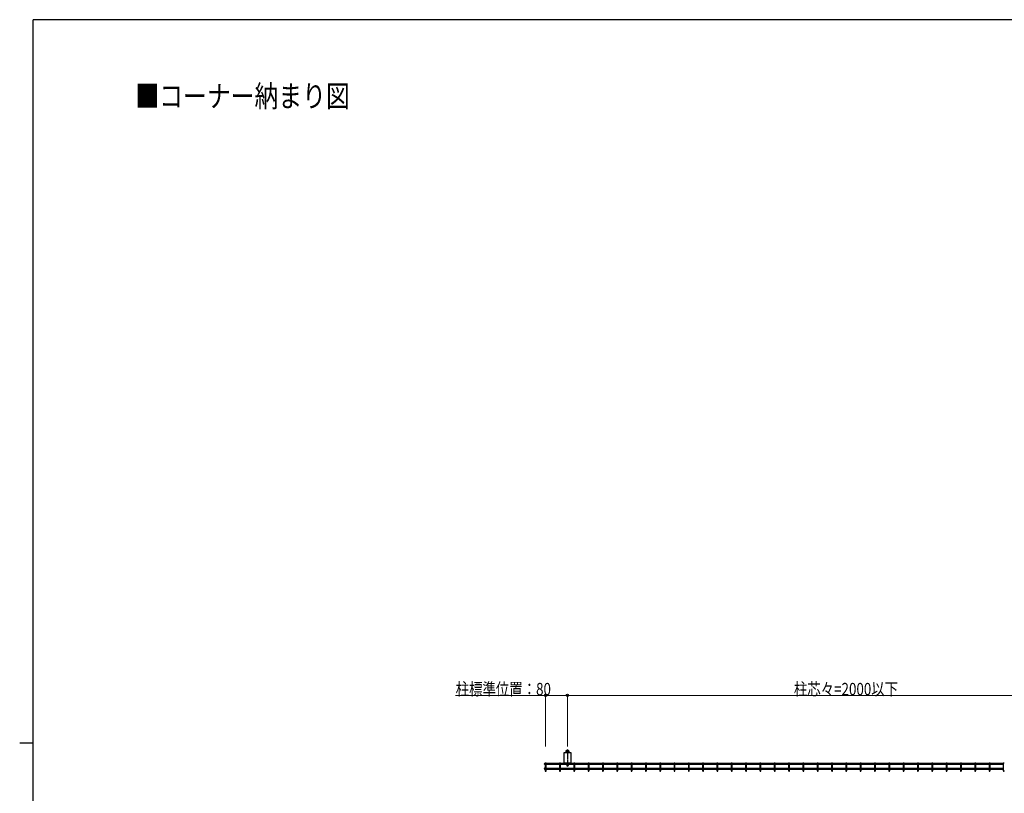
# Model space of a CAD drawing. Units: millimetres. Extents: x 250 to 8280, y 75 to 5795.
# Drawn here: x 250 to 3859, y 2910 to 5745 of the extents above; entities that cross this region are included whole.
import ezdxf

# ---------------------------------------------------------------- set-up
doc = ezdxf.new("R2010")
doc.units = ezdxf.units.MM
doc.linetypes.add('YCENTER_1', pattern=[13, 10, -1, 1, -1])
for name, color, linetype, lineweight in [('FRAME', 3, 'Continuous', 30), ('USER1', 3, 'Continuous', 13), ('YKK_A1', 4, 'Continuous', 30), ('YKK_D', 6, 'Continuous', 13)]:
    doc.layers.add(name, color=color, linetype=linetype, lineweight=lineweight)
doc.styles.add('text-b', font='extslim2.shx', dxfattribs={"width": 0.8, "bigfont": 'extfont2.shx'})

msp = doc.modelspace()

# ---------------------------------------------------------------- linework, layer by layer
at = {"layer": 'FRAME'}
for p, q in [((8100, 5745), (300, 5745)), ((300, 445), (300, 5745)), ((250, 3095), (300, 3095))]:
    msp.add_line(p, q, dxfattribs=at)
at = {"layer": 'YKK_A1'}
for p, q in [((2254.7, 3067.7), (2260.7, 3067.7)), ((2254.7, 3067.7), (2254.7, 3066)), ((2260.7, 3067.7), (2260.7, 3066)), ((2245.2, 3020.5), (2245.2, 3059.5)), ((2245.7, 3060), (2269.7, 3060)), ((2250.7, 3060), (2250.7, 3060.8)), ((2264.7, 3060.8), (2250.7, 3060.8)), ((2264.7, 3060), (2250.7, 3060)), ((2252.7, 3066), (2252.2, 3065.7)), ((2252.2, 3065.7), (2252.2, 3061.3)), ((2262.7, 3066), (2252.7, 3066)), ((2254.8, 3061.3), (2254.8, 3065.7)), ((2260.6, 3061.3), (2260.6, 3065.7)), ((2262.7, 3066), (2263.2, 3065.7)), ((2263.2, 3065.7), (2263.2, 3061.3)), ((2264.7, 3060), (2264.7, 3060.8)), ((2270.2, 3059.5), (2270.2, 3020.5)), ((2174.5, 3020), (2175.9, 3020)), ((2174.5, 3016.4), (2175.9, 3016.4)), ((2174.5, 3002.1), (2175.9, 3002.1)), ((2174.5, 2998.5), (2175.9, 2998.5)), ((2175.9, 3022), (2179.5, 3022)), ((2228.4, 3022), (2232, 3022)), ((2269.7, 3020), (2245.7, 3020)), ((2255.1, 3016.4), (2255.1, 3012.4)), ((2260.3, 3016.4), (2260.3, 3012.4)), ((2280.8, 3022), (2284.4, 3022)), ((2333.3, 3022), (2336.9, 3022)), ((2385.8, 3022), (2389.4, 3022)), ((2438.2, 3022), (2441.8, 3022)), ((2490.7, 3022), (2494.3, 3022)), ((2543.2, 3022), (2546.8, 3022)), ((2595.7, 3022), (2599.3, 3022)), ((2648.1, 3022), (2651.7, 3022)), ((2700.6, 3022), (2704.2, 3022)), ((2753.1, 3022), (2756.7, 3022)), ((2805.6, 3022), (2809.2, 3022)), ((2858, 3022), (2861.6, 3022)), ((2910.5, 3022), (2914.1, 3022)), ((2963, 3022), (2966.6, 3022)), ((3015.5, 3022), (3019.1, 3022)), ((3067.9, 3022), (3071.5, 3022)), ((3120.4, 3022), (3124, 3022)), ((3172.9, 3022), (3176.5, 3022)), ((3225.4, 3022), (3229, 3022)), ((3277.8, 3022), (3281.4, 3022)), ((3330.3, 3022), (3333.9, 3022)), ((3382.8, 3022), (3386.4, 3022)), ((3435.2, 3022), (3438.8, 3022)), ((3487.7, 3022), (3491.3, 3022)), ((3540.2, 3022), (3543.8, 3022)), ((3592.7, 3022), (3596.3, 3022)), ((3645.1, 3022), (3648.7, 3022)), ((3697.6, 3022), (3701.2, 3022)), ((3750.1, 3022), (3753.7, 3022)), ((3802.6, 3022), (3806.2, 3022)), ((3855, 3022), (3858.6, 3022))]:
    msp.add_line(p, q, dxfattribs=at)
at = {"layer": 'YKK_A1', "linetype": 'YCENTER_1'}
msp.add_line((2257.7, 3070.2), (2257.7, 3007.3), dxfattribs=at)
at = {"layer": 'YKK_A1', "linetype": 'Continuous'}
for p, q in [((2175.9, 3022), (2175.9, 2993)), ((2179.5, 2993), (2179.5, 3022)), ((2179.5, 3020), (2228.4, 3020)), ((2179.5, 3016.4), (2228.4, 3016.4)), ((2179.5, 3002.1), (2228.4, 3002.1)), ((2179.5, 2998.5), (2228.4, 2998.5)), ((2228.4, 3022), (2228.4, 2993)), ((2232, 2993), (2232, 3022)), ((2232, 3020), (2280.8, 3020)), ((2232, 3016.4), (2280.8, 3016.4)), ((2232, 3002.1), (2280.8, 3002.1)), ((2232, 2998.5), (2280.8, 2998.5)), ((2280.8, 3022), (2280.8, 2993)), ((2284.4, 2993), (2284.4, 3022)), ((2284.4, 3020), (2333.3, 3020)), ((2284.4, 3016.4), (2333.3, 3016.4)), ((2284.4, 3002.1), (2333.3, 3002.1)), ((2284.4, 2998.5), (2333.3, 2998.5)), ((2333.3, 3022), (2333.3, 2993)), ((2336.9, 2993), (2336.9, 3022)), ((2336.9, 3020), (2385.8, 3020)), ((2336.9, 3016.4), (2385.8, 3016.4)), ((2336.9, 3002.1), (2385.8, 3002.1)), ((2336.9, 2998.5), (2385.8, 2998.5)), ((2385.8, 3022), (2385.8, 2993)), ((2389.4, 2993), (2389.4, 3022)), ((2389.4, 3020), (2438.2, 3020)), ((2389.4, 3016.4), (2438.2, 3016.4)), ((2389.4, 3002.1), (2438.2, 3002.1)), ((2389.4, 2998.5), (2438.2, 2998.5)), ((2438.2, 3022), (2438.2, 2993)), ((2441.8, 2993), (2441.8, 3022)), ((2441.8, 3020), (2490.7, 3020)), ((2441.8, 3016.4), (2490.7, 3016.4)), ((2441.8, 3002.1), (2490.7, 3002.1)), ((2441.8, 2998.5), (2490.7, 2998.5)), ((2490.7, 3022), (2490.7, 2993)), ((2494.3, 2993), (2494.3, 3022)), ((2494.3, 3020), (2543.2, 3020)), ((2494.3, 3016.4), (2543.2, 3016.4)), ((2494.3, 3002.1), (2543.2, 3002.1)), ((2494.3, 2998.5), (2543.2, 2998.5)), ((2543.2, 3022), (2543.2, 2993)), ((2546.8, 2993), (2546.8, 3022)), ((2546.8, 3020), (2595.7, 3020)), ((2546.8, 3016.4), (2595.7, 3016.4)), ((2546.8, 3002.1), (2595.7, 3002.1)), ((2546.8, 2998.5), (2595.7, 2998.5)), ((2595.7, 3022), (2595.7, 2993)), ((2599.3, 2993), (2599.3, 3022)), ((2599.3, 3020), (2648.1, 3020)), ((2599.3, 3016.4), (2648.1, 3016.4)), ((2599.3, 3002.1), (2648.1, 3002.1)), ((2599.3, 2998.5), (2648.1, 2998.5)), ((2648.1, 3022), (2648.1, 2993)), ((2651.7, 2993), (2651.7, 3022)), ((2651.7, 3020), (2700.6, 3020)), ((2651.7, 3016.4), (2700.6, 3016.4)), ((2651.7, 3002.1), (2700.6, 3002.1)), ((2651.7, 2998.5), (2700.6, 2998.5)), ((2700.6, 3022), (2700.6, 2993)), ((2704.2, 2993), (2704.2, 3022)), ((2704.2, 3020), (2753.1, 3020)), ((2704.2, 3016.4), (2753.1, 3016.4)), ((2704.2, 3002.1), (2753.1, 3002.1)), ((2704.2, 2998.5), (2753.1, 2998.5)), ((2753.1, 3022), (2753.1, 2993)), ((2756.7, 2993), (2756.7, 3022)), ((2756.7, 3020), (2805.6, 3020)), ((2756.7, 3016.4), (2805.6, 3016.4)), ((2756.7, 3002.1), (2805.6, 3002.1)), ((2756.7, 2998.5), (2805.6, 2998.5)), ((2805.6, 3022), (2805.6, 2993)), ((2809.2, 2993), (2809.2, 3022)), ((2809.2, 3020), (2858, 3020)), ((2809.2, 3016.4), (2858, 3016.4)), ((2809.2, 3002.1), (2858, 3002.1)), ((2809.2, 2998.5), (2858, 2998.5)), ((2858, 3022), (2858, 2993)), ((2861.6, 2993), (2861.6, 3022)), ((2861.6, 3020), (2910.5, 3020)), ((2861.6, 3016.4), (2910.5, 3016.4)), ((2861.6, 3002.1), (2910.5, 3002.1)), ((2861.6, 2998.5), (2910.5, 2998.5)), ((2910.5, 3022), (2910.5, 2993)), ((2914.1, 2993), (2914.1, 3022)), ((2914.1, 3020), (2963, 3020)), ((2914.1, 3016.4), (2963, 3016.4)), ((2914.1, 3002.1), (2963, 3002.1)), ((2914.1, 2998.5), (2963, 2998.5)), ((2963, 3022), (2963, 2993)), ((2966.6, 2993), (2966.6, 3022)), ((2966.6, 3020), (3015.5, 3020)), ((2966.6, 3016.4), (3015.5, 3016.4)), ((2966.6, 3002.1), (3015.5, 3002.1)), ((2966.6, 2998.5), (3015.5, 2998.5)), ((3015.5, 3022), (3015.5, 2993)), ((3019.1, 2993), (3019.1, 3022)), ((3019.1, 3020), (3067.9, 3020)), ((3019.1, 3016.4), (3067.9, 3016.4)), ((3019.1, 3002.1), (3067.9, 3002.1)), ((3019.1, 2998.5), (3067.9, 2998.5)), ((3067.9, 3022), (3067.9, 2993)), ((3071.5, 2993), (3071.5, 3022)), ((3071.5, 3020), (3120.4, 3020)), ((3071.5, 3016.4), (3120.4, 3016.4)), ((3071.5, 3002.1), (3120.4, 3002.1)), ((3071.5, 2998.5), (3120.4, 2998.5)), ((3120.4, 3022), (3120.4, 2993)), ((3124, 2993), (3124, 3022)), ((3124, 3020), (3172.9, 3020)), ((3124, 3016.4), (3172.9, 3016.4)), ((3124, 3002.1), (3172.9, 3002.1)), ((3124, 2998.5), (3172.9, 2998.5)), ((3172.9, 3022), (3172.9, 2993)), ((3176.5, 2993), (3176.5, 3022)), ((3176.5, 3020), (3225.4, 3020)), ((3176.5, 3016.4), (3225.4, 3016.4)), ((3176.5, 3002.1), (3225.4, 3002.1)), ((3176.5, 2998.5), (3225.4, 2998.5)), ((3225.4, 3022), (3225.4, 2993)), ((3229, 2993), (3229, 3022)), ((3229, 3020), (3277.8, 3020)), ((3229, 3016.4), (3277.8, 3016.4)), ((3229, 3002.1), (3277.8, 3002.1)), ((3229, 2998.5), (3277.8, 2998.5)), ((3277.8, 3022), (3277.8, 2993)), ((3281.4, 2993), (3281.4, 3022)), ((3281.4, 3020), (3330.3, 3020)), ((3281.4, 3016.4), (3330.3, 3016.4)), ((3281.4, 3002.1), (3330.3, 3002.1)), ((3281.4, 2998.5), (3330.3, 2998.5)), ((3330.3, 3022), (3330.3, 2993)), ((3333.9, 2993), (3333.9, 3022)), ((3333.9, 3020), (3382.8, 3020)), ((3333.9, 3016.4), (3382.8, 3016.4)), ((3333.9, 3002.1), (3382.8, 3002.1)), ((3333.9, 2998.5), (3382.8, 2998.5)), ((3382.8, 3022), (3382.8, 2993)), ((3386.4, 2993), (3386.4, 3022)), ((3386.4, 3020), (3435.2, 3020)), ((3386.4, 3016.4), (3435.2, 3016.4)), ((3386.4, 3002.1), (3435.2, 3002.1)), ((3386.4, 2998.5), (3435.2, 2998.5)), ((3435.2, 3022), (3435.2, 2993)), ((3438.8, 2993), (3438.8, 3022)), ((3438.8, 3020), (3487.7, 3020)), ((3438.8, 3016.4), (3487.7, 3016.4)), ((3438.8, 3002.1), (3487.7, 3002.1)), ((3438.8, 2998.5), (3487.7, 2998.5)), ((3487.7, 3022), (3487.7, 2993)), ((3491.3, 2993), (3491.3, 3022)), ((3491.3, 3020), (3540.2, 3020)), ((3491.3, 3016.4), (3540.2, 3016.4)), ((3491.3, 3002.1), (3540.2, 3002.1)), ((3491.3, 2998.5), (3540.2, 2998.5)), ((3540.2, 3022), (3540.2, 2993)), ((3543.8, 2993), (3543.8, 3022)), ((3543.8, 3020), (3592.7, 3020)), ((3543.8, 3016.4), (3592.7, 3016.4)), ((3543.8, 3002.1), (3592.7, 3002.1)), ((3543.8, 2998.5), (3592.7, 2998.5)), ((3592.7, 3022), (3592.7, 2993)), ((3596.3, 2993), (3596.3, 3022)), ((3596.3, 3020), (3645.1, 3020)), ((3596.3, 3016.4), (3645.1, 3016.4)), ((3596.3, 3002.1), (3645.1, 3002.1)), ((3596.3, 2998.5), (3645.1, 2998.5)), ((3645.1, 3022), (3645.1, 2993)), ((3648.7, 2993), (3648.7, 3022)), ((3648.7, 3020), (3697.6, 3020)), ((3648.7, 3016.4), (3697.6, 3016.4)), ((3648.7, 3002.1), (3697.6, 3002.1)), ((3648.7, 2998.5), (3697.6, 2998.5)), ((3697.6, 3022), (3697.6, 2993)), ((3701.2, 2993), (3701.2, 3022)), ((3701.2, 3020), (3750.1, 3020)), ((3701.2, 3016.4), (3750.1, 3016.4)), ((3701.2, 3002.1), (3750.1, 3002.1)), ((3701.2, 2998.5), (3750.1, 2998.5)), ((3750.1, 3022), (3750.1, 2993)), ((3753.7, 2993), (3753.7, 3022)), ((3753.7, 3020), (3802.6, 3020)), ((3753.7, 3016.4), (3802.6, 3016.4)), ((3753.7, 3002.1), (3802.6, 3002.1)), ((3753.7, 2998.5), (3802.6, 2998.5)), ((3802.6, 3022), (3802.6, 2993)), ((3806.2, 2993), (3806.2, 3022)), ((3806.2, 3020), (3855, 3020)), ((3806.2, 3016.4), (3855, 3016.4)), ((3806.2, 3002.1), (3855, 3002.1)), ((3806.2, 2998.5), (3855, 2998.5)), ((3855, 3022), (3855, 2993))]:
    msp.add_line(p, q, dxfattribs=at)
at = {"layer": 'YKK_A1'}
for centre, radius, start, end in [((2257.7, 3064.7), 4, 49.4584, 130.5416), ((2245.7, 3059.5), 0.5, 90, 180), ((2251.6, 3061.3), 0.55, 270, 0), ((2253.5, 3062.9), 3.09, 64.9493, 115.0507), ((2253.5, 3058.5), 3.06, 64.7327, 115.2673), ((2257.7, 3051.5), 14.5, 78.4787, 101.5213), ((2257.7, 3047.1), 14.5, 78.4787, 101.5213), ((2261.9, 3062.9), 3.09, 64.9493, 115.0507), ((2261.9, 3058.5), 3.06, 64.7022, 115.2978), ((2263.7, 3061.3), 0.55, 180, 270), ((2269.7, 3059.5), 0.5, 0, 90), ((2174.5, 3018.2), 1.8, 90, 270), ((2174.5, 3000.3), 1.8, 90, 270), ((2245.7, 3020.5), 0.5, 180, 270), ((2257.7, 3012.4), 2.6, 180, 0), ((2269.7, 3020.5), 0.5, 270, 0)]:
    msp.add_arc(centre, radius, start, end, dxfattribs=at)
at = {"layer": 'YKK_A1', "linetype": 'Continuous'}
for centre in [(2177.7, 2993), (2230.2, 2993), (2282.6, 2993), (2335.1, 2993), (2387.6, 2993), (2440, 2993), (2492.5, 2993), (2545, 2993), (2597.5, 2993), (2649.9, 2993), (2702.4, 2993), (2754.9, 2993), (2807.4, 2993), (2859.8, 2993), (2912.3, 2993), (2964.8, 2993), (3017.3, 2993), (3069.7, 2993), (3122.2, 2993), (3174.7, 2993), (3227.2, 2993), (3279.6, 2993), (3332.1, 2993), (3384.6, 2993), (3437, 2993), (3489.5, 2993), (3542, 2993), (3594.5, 2993), (3646.9, 2993), (3699.4, 2993), (3751.9, 2993), (3804.4, 2993), (3856.8, 2993)]:
    msp.add_arc(centre, 1.8, 180, 0, dxfattribs=at)
at = {"layer": 'YKK_D'}
for p, q in [((2177.7, 3268.7), (1847.1, 3268.7)), ((2177.7, 3081), (2177.7, 3269.7)), ((2257.7, 3268.7), (2177.7, 3268.7)), ((2257.7, 3081), (2257.7, 3269.7)), ((2257.7, 3081), (2257.7, 3269.7)), ((2257.7, 3268.7), (4267.7, 3268.7))]:
    msp.add_line(p, q, dxfattribs=at)
at = {"layer": 'YKK_D', "linetype": 'ByBlock', "lineweight": -2}
for centre in [(2177.7, 3268.7), (2257.7, 3268.7), (2257.7, 3268.7)]:
    msp.add_circle(centre, 4.25, dxfattribs=at)

# ---------------------------------------------------------------- texts
at = {"layer": 'USER1', "style": 'text-b', "width": 0.8}
msp.add_text('■コーナー納まり図', height=80, dxfattribs=at).set_placement((674.1, 5425))
at = {"layer": 'YKK_D', "style": 'text-b', "width": 0.8}
for s, p in [('柱標準位置：80', (1847.9, 3269.5)), ('柱芯々=2000以下', (3087.5, 3269.5))]:
    msp.add_text(s, height=45, dxfattribs=at).set_placement(p)

doc.saveas('drawing.dxf')
